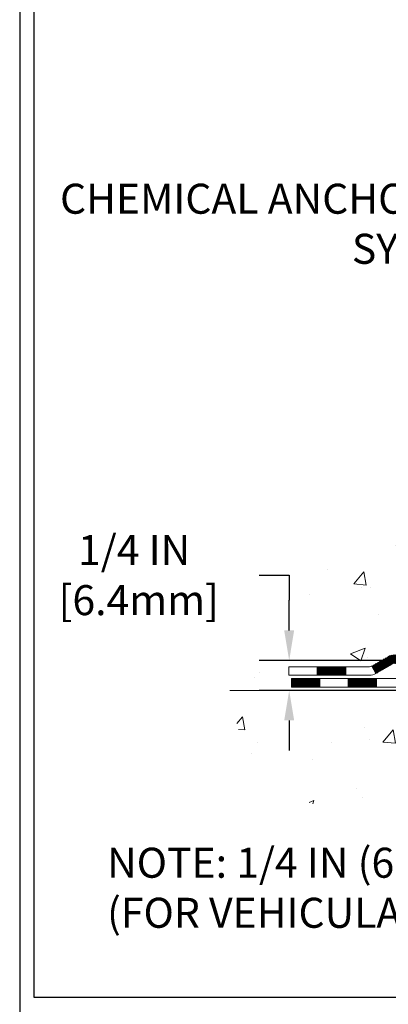
# Model space of a CAD drawing. Extents: x 725 to 3254, y -292 to 1977.
# Drawn here: x 731 to 734, y -281 to -273 of the extents above; entities that cross this region are included whole.
import ezdxf

# ---------------------------------------------------------------- set-up
doc = ezdxf.new("R2010")
doc.units = 0
doc.header["$LTSCALE"] = 5
doc.header["$MEASUREMENT"] = 0
doc.layers.get('DEFPOINTS').update_dxf_attribs({"linetype": 'CONTINUOUS'})
for name, color, linetype, lineweight in [('CONCRETE - H', 130, 'CONTINUOUS', 9), ('CONCRETE - L', 132, 'CONTINUOUS', 20), ('DECK COAT - H', 20, 'CONTINUOUS', 20), ('DECK COAT - L', 22, 'CONTINUOUS', 18), ('TBLOCK-T5', 111, 'CONTINUOUS', 30), ('TEXT - 4', 241, 'CONTINUOUS', 25)]:
    doc.layers.add(name, color=color, linetype=linetype, lineweight=lineweight)
doc.layers.add('DIMS', color=50, linetype='CONTINUOUS')
doc.styles.add('ROMANS', font='romans', dxfattribs={"width": 0.9})
doc.dimstyles.get("Standard").update_dxf_attribs({"dimtxt": 0.18, "dimasz": 0.18, "dimexe": 0.18, "dimexo": 0.0625, "dimgap": 0.09, "dimtad": 0, "dimtih": 1, "dimtoh": 1, "dimdec": 4, "dimzin": 0, "dimdsep": 46, "dimtxsty": 'Standard', "dimcen": 0.09, "dimadec": 0, "dimazin": 0, "dimtfac": 1, "dimtdec": 4, "dimtofl": 0, "dimtmove": 0, "dimatfit": 3, "dimfxl": 1, "dimtolj": 1, "dimtzin": 0, "dimarcsym": 0})
pattern_1 = [(49.99999999999999, (0, 0), (1.255205319551318, -0.1098162362195414), [0.13125, -1.44375]), (355, (0, 0), (-0.24281483382275, 1.316336233975021), [0.105, -1.155]), (100.45144446, (0.10460044175, -0.009151351999999998), (1.012390481772446, 1.206519984195101), [0.111545336, -1.226998696]), (46.18420000000002, (0, 0.35), (1.867672328675251, -0.2896587413878839), [0.196875, -2.165624999999999]), (96.63563549, (0.15563930375, 0.32586171275), (1.635658404929899, 1.704707551355463), [0.1673180985, -1.84049908]), (351.1841639899999, (0, 0.35), (1.635658403845853, 1.704707550472483), [0.1575, -1.73250000175]), (21, (0.175, 0.2625), (1.044587341207308, -0.7045830586643429), [0.13125, -1.44375]), (326.0000000000001, (0.175, 0.2625), (0.425801830862768, 1.269012578831993), [0.105, -1.155]), (71.45144474, (0.2620489445, 0.2037847455), (1.470389159277449, 0.5644295174111191), [0.1115453325, -1.226998696]), (37.50000000000001, (0, 0), (0.02127974680525867, 0.582564244204795), [0, -1.141, 0, -1.1725, 0, -1.159375]), (7.499999999999999, (0, 0), (0.46037169052376, 0.6902204957941304), [0, -0.6685, 0, -1.11475, 0, -0.441875]), (327.5, (-0.39025, 0), (0.9341892633017157, -0.03947102553516457), [0, -0.4375, 0, -1.365, 0, -1.81125]), (317.5, (-0.5652499999999999, 0), (1.020575796349176, 0.175183719081556), [0, -0.56875, 0, -0.9064999999999999, 0, -1.28625])]

# ---------------------------------------------------------------- blocks, each defined once
blk = doc.blocks.new('*D428')
at = {"layer": 'DEFPOINTS', "color": 0, "transparency": 16777216}
for p in [(735.975826276507, -278.5593879607443), (733.6558429684949, -278.8093883359911), (735.5428129246656, -278.8093883359911)]:
    blk.add_point(p, dxfattribs=at)
at = {"layer": 'DIMS', "color": 0, "lineweight": -2, "transparency": 16777216}
for p, q in [((733.4058429684949, -277.8495012565485), (733.6558429684949, -277.8495012565485)), ((733.6558429684949, -277.8495012565485), (733.6558429684949, -278.0593879607443)), ((733.6558429684949, -278.3093879607443), (733.6558429684949, -278.0593879607443)), ((735.725826276507, -278.5593879607443), (733.4058429684949, -278.5593879607443)), ((735.2928129246656, -278.8093883359911), (733.4058429684949, -278.8093883359911)), ((733.6558429684949, -279.0593883359911), (733.6558429684949, -279.3093883359911))]:
    blk.add_line(p, q, dxfattribs=at)
at = {"layer": 'DIMS', "color": 0, "transparency": 16777216}
for points in [[(733.6141763018283, -278.3093879607443), (733.6975096351615, -278.3093879607443), (733.6558429684949, -278.5593879607443)], [(733.6141763018283, -279.0593883359911), (733.6975096351615, -279.0593883359911), (733.6558429684949, -278.8093883359911)]]:
    blk.add_solid(points, dxfattribs=at)
at = {"layer": 'DIMS', "color": 0, "transparency": 16777216, "insert": (732.3641763018284, -277.8495012565484), "char_height": 0.25, "attachment_point": 5}
blk.add_mtext('\\A1;1/4 IN\\P [6.4mm]', dxfattribs=at)

msp = doc.modelspace()

# ---------------------------------------------------------------- hatches: boundary and pattern name
at = {"layer": 'CONCRETE - H'}
h = msp.add_hatch(dxfattribs=at)
h.set_pattern_fill('AR-CONC', color=256, scale=0.175)
h.set_pattern_definition(pattern_1)
edge = h.paths.add_edge_path()
edge.add_spline(control_points=[(734.7452759397073, -268.0750640327403), (734.6327857715094, -268.985121852479), (736.480498780173, -269.9646731731205), (738.7151098665208, -272.0361603516417), (739.2884919706503, -278.2265913809963), (733.7049990226278, -276.9252225109313), (733.2948634615175, -278.6321042150878), (733.1610854469978, -278.8093883359844)], knot_values=[0, 0, 0, 0, 2.540280093974079, 4.807406887838777, 9.937045133764146, 14.46513375944459, 15.07471232329254, 15.07471232329254, 15.07471232329254, 15.07471232329254], degree=3, periodic=0)
edge.add_line((733.1610854469978, -278.8093883359865), (733.6540855830406, -278.8093883359858))
edge.add_line((733.6540855830406, -278.8093883359858), (733.6540870990199, -278.6125383274727))
edge.add_line((733.6540870990199, -278.6125383274727), (734.3237692830407, -278.6125383274728))
edge.add_arc((734.323770798863, -278.5731683271368), 0.03937000036514512, 269.9977940000055, 299.9999999528293)
edge.add_line((734.3434557990175, -278.6072637476162), (734.4792167066378, -278.5288821510611))
edge.add_arc((734.5343347066962, -278.6243493276143), 0.11023600015181, 450.0007879691804, 479.9999999895111, ccw=False)
edge.add_line((734.5343331906583, -278.5141133274728), (735.4422926476665, -278.5141133274728))
edge.add_arc((735.4422926476664, -278.4747433274731), 0.03936999999973523, 270.0000000001654, 300.000000000386)
edge.add_line((735.4619776476665, -278.5088387476197), (736.1420648338253, -278.1161907448022))
edge.add_arc((736.2020647745527, -278.2201138274765), 0.1199999999992678, 449.9999999999457, 479.999967321499, ccw=False)
edge.add_line((736.2020647745528, -278.1001138274772), (736.4135061571126, -278.1001138274771))
edge.add_arc((736.4135061571126, -278.0607438274773), 0.03936999999979207, 270, 315.0000000000584)
edge.add_line((736.4413449510878, -278.0885826214525), (736.5578099592415, -277.9721176132988))
edge.add_arc((736.807513449561, -278.2218180717109), 0.3531319187059894, 463.90225428365306, 495.0003478456762, ccw=False)
edge.add_arc((737.0967980426158, -279.3905878450217), 1.557170273069141, 436.0980565720878, 463.9020583550472, ccw=False)
edge.add_arc((737.3860826356699, -278.2218180716611), 0.353131918657879, 407.88372303678267, 436.0982524969361, ccw=False)
edge.add_line((737.6229060994384, -277.9598699871411), (737.7522481021751, -278.0885795894939))
edge.add_arc((737.780089928414, -278.060743825944), 0.03937000153309539, 224.9937611076065, 269.999999556097)
edge.add_line((737.780089928109, -278.1001138274771), (739.4909950305929, -278.1001138274771))
edge.add_arc((739.4909950305929, -278.060743827477), 0.03937000000001944, 270, 359.497191122106)
edge.add_line((739.5303635146138, -278.0610893211872), (739.5303619986404, -270.7213517018362))
edge.add_arc((739.4909919986405, -270.721351701836), 0.03936999999984891, 359.9999999997518, 432.6976227627197)
edge.add_arc((739.630304039409, -270.2741375879997), 0.4290404058596751, 233.025098960298, 252.6976227627818, ccw=False)
edge.add_arc((739.7067903792175, -270.2120294958603), 0.5251995961843976, 194.3079434824748, 230.4333558243547, ccw=False)
edge.add_arc((740.7767405656161, -269.9251744690434), 1.632909065608899, 184.8191964166502, 194.7829313884696, ccw=False)
edge.add_arc((740.5075740934388, -270.1591023934817), 1.361411651893231, 521.6649460398563, 535.9250205046064, ccw=False)
edge.add_arc((739.6420447157071, -269.8665474887121), 0.4478254090916114, 468.1289029172639, 522.3597440614847, ccw=False)
edge.add_arc((739.4719669471433, -269.3893639244655), 0.06004988997906666, 300.7846078929977, 346.5177693441626)
edge.add_line((739.5303619986405, -269.4033641832895), (739.5303619986405, -269.2141291344309))
edge.add_line((739.5303619986405, -269.2141291344309), (739.6287869986401, -269.2141291344309))
edge.add_line((739.6287869986401, -269.2141291344309), (739.6287869986401, -269.2095765783108))
edge.add_arc((739.5894169986402, -269.2095765783104), 0.03936999999984891, 359.9999999995036, 417.096847860561)
edge.add_line((739.610803595276, -269.176521920782), (739.2955856548201, -268.9725736893089))
edge.add_arc((739.4765577417463, -268.7714236950696), 0.2705775608377319, 181.4692888507593, 228.0226889059393, ccw=False)
edge.add_line((739.20606914343, -268.7783616061214), (738.9181564632181, -268.7783616061215))
edge.add_arc((738.9169526216747, -268.7008252901845), 0.07754566089429066, 179.11048781214, 270.8895121878594, ccw=False)
edge.add_line((738.8394163057378, -268.6996214486411), (738.8394163057378, -268.0750640327403))
edge.add_line((738.8394163057378, -268.0750640327403), (734.7452759397073, -268.0750640327404))
h.paths.add_polyline_path([(737.1533160129421, -271.7688981037094), (739.2574826796089, -271.7688981037094), (739.2574826796089, -270.9772314370427), (737.1533160129421, -270.9772314370427)], flags=25)
h = msp.add_hatch(dxfattribs=at)
h.set_pattern_fill('AR-CONC', color=256, scale=0.175)
h.set_pattern_definition(pattern_1)
edge = h.paths.add_edge_path()
edge.add_line((733.1610824150441, -278.8093883359844), (736.8665712110908, -278.8093883359948))
edge.add_line((736.8665712110908, -278.8093883359948), (736.8665712110884, -279.6250676783245))
edge.add_line((736.8665712110884, -279.6250676783245), (737.1321556406342, -279.5518918720268))
edge.add_line((737.1321556406342, -279.5518918720268), (737.0219038258448, -279.6553361525933))
edge.add_line((737.0219038258448, -279.6553361525933), (737.3340538215527, -279.606238285913))
edge.add_line((737.3340538215527, -279.606238285913), (737.334053821555, -278.8093883359961))
edge.add_line((737.334053821555, -278.8093883359961), (740.2722898297296, -278.8093883360043))
edge.add_line((740.2722898297296, -278.8093883360043), (740.2722898297297, -279.8160616307252))
edge.add_spline(control_points=[(740.2722898297297, -279.8160616307252), (739.7218493848762, -279.7949120869806), (738.5235652274895, -279.4087413464096), (736.8907018763194, -280.1163891904364), (735.1968966848647, -279.8518130430463), (733.382951961791, -279.9309804394092), (733.1983085088623, -279.0060120530768), (733.1610824150442, -278.8093883359844)], knot_values=[0, 0, 0, 0, 1.668360875361836, 3.60729627475536, 4.930409090827329, 7.076598202722773, 7.637100212466584, 7.637100212466584, 7.637100212466584, 7.637100212466584], degree=3, periodic=0)
at = {"layer": 'DECK COAT - H'}
h = msp.add_hatch(dxfattribs=at)
h.set_pattern_fill('ANSI31', color=256, scale=0.03937, style=0)
h.set_pattern_definition([(45, (555.4296793409948, -440.186266731435), (-0.003479849246914297, 0.003479849246914297), [])])
h.paths.add_polyline_path([(736.3024797251582, -278.1001138274772), (736.2020617425987, -278.1001138274772, 0.1316523525283877), (736.1420618018713, -278.1161907448021), (736.1088268617792, -278.1353789211367), (736.1442598617792, -278.1967506774013), (736.1796143172246, -278.1763387999187, -0.1316523525285442), (736.1996142974671, -278.1709798274771), (736.3024797251582, -278.1709798274771)])
h.paths.add_polyline_path([(735.939687273533, -278.3148605607234), (735.904254273533, -278.2534888044589), (735.699681685287, -278.3715986877809), (735.735114685287, -278.4329704440455)])
h.paths.add_polyline_path([(735.4951090970411, -278.4897085711028), (735.461974596266, -278.5088387588471, -0.1316523525284907), (735.4422896157123, -278.5141133274728), (735.2832348157125, -278.5141133274728), (735.2832348157125, -278.5849793274728), (735.4422896157124, -278.5849793274728, 0.131652352528452), (735.4974075612628, -278.5702105353208), (735.5305420970411, -278.5510803273675)])
h.paths.add_polyline_path([(735.0470148157123, -278.5141133274728), (734.8107948157125, -278.5141133274728), (734.8107948157125, -278.5849793274728), (735.0470148157123, -278.5849793274728)])
h.paths.add_polyline_path([(734.5745748157123, -278.5141133274728), (734.5343316746835, -278.5141133274728, 0.1316524975873674), (734.4792136746837, -278.5288821510612), (734.3434527670656, -278.6072637476199), (734.3788857670656, -278.6686355038844), (734.5146466746837, -278.5902539073257, -0.1316524975873194), (734.5343316746834, -278.5849793274728), (734.5745748157123, -278.5849793274728)])
h.paths.add_polyline_path([(734.1265240670658, -278.6125383274727), (733.8903040670656, -278.6125383274727), (733.8903040670656, -278.6834043274728), (734.1265240670658, -278.6834043274728)])
h.paths.add_polyline_path([(736.1905275766256, -278.3973409073257), (736.1550945766256, -278.3359691510611), (735.9505220557434, -278.4540791510613), (735.9859550557434, -278.5154509073258)])
h.paths.add_polyline_path([(735.7459495348616, -278.5721891510613), (735.5413770139797, -278.6902991510612), (735.5768100139798, -278.7516709073257), (735.7813825348616, -278.6335609073258)])
h.paths.add_polyline_path([(735.3285003142427, -278.7109633274728), (735.0922803142424, -278.7109633274728), (735.0922803142424, -278.7818293274728), (735.3285003142427, -278.7818293274728)])
h.paths.add_polyline_path([(734.8560603142427, -278.7109633274728), (734.6198403142424, -278.7109633274728), (734.6198403142424, -278.7818293274728), (734.8560603142427, -278.7818293274728)])
h.paths.add_polyline_path([(734.3836203142426, -278.7109633274728), (734.1474003142424, -278.7109633274728), (734.1474003142424, -278.7818293274728), (734.3836203142426, -278.7818293274728)])
h.paths.add_polyline_path([(733.9111803142426, -278.7109633274728), (733.6749603142424, -278.7109633274728), (733.6749603142424, -278.7818293274728), (733.9111803142426, -278.7818293274728)])

# ---------------------------------------------------------------- linework, layer by layer
at = {"layer": 'CONCRETE - L'}
msp.add_line((736.8665712110904, -278.8093883359948), (733.1610824150438, -278.8093883359844), dxfattribs=at)
at = {"layer": 'DECK COAT - L'}
for p, q in [((733.8903040670656, -278.6834043274728), (733.8903040670656, -278.6125383274727)), ((734.1265240670658, -278.6834043274728), (734.1265240670658, -278.6125383274727)), ((734.3434527670655, -278.6072637476198), (734.3788857670655, -278.6686355038844)), ((733.9111803142426, -278.7818293274728), (733.9111803142426, -278.7109633274728)), ((734.1474003142424, -278.7818293274728), (734.1474003142424, -278.7109633274728)), ((734.3836203142426, -278.7818293274728), (734.3836203142426, -278.7109633274728))]:
    msp.add_line(p, q, dxfattribs=at)
for points in [[(734.5343316746834, -278.5141133274728, 0.1316524975874045), (734.4792136746836, -278.5288821510612), (734.3434527670657, -278.6072637476198, -0.1316524975873946), (734.3237677670658, -278.6125383274727), (733.6540840670658, -278.6125383274727), (733.6540840670658, -278.6834043274728), (734.3237677670658, -278.6834043274728, 0.1316524975873946), (734.3788857670658, -278.6686355038843), (734.5146466746836, -278.5902539073257, -0.1316524975874045)], [(735.4950364508321, -278.7109633274728), (733.6749603142424, -278.7109633274728), (733.6749603142424, -278.7818293274728), (735.4950364508321, -278.7818293274728, 0.1316524975873946)]]:
    msp.add_lwpolyline(points, format="xyb", dxfattribs=at)
at = {"layer": 'TBLOCK-T5'}
for points in [[(763.9687133210373, -261.3076449035045), (731.4105101960379, -261.3076449035045), (731.4105101960379, -285.7974886535044), (763.9687133210373, -285.7974886535044)], [(763.8505557637685, -281.3630667935857), (763.8505557637685, -261.4258024607722), (731.5286677533044, -261.4258024607722), (731.5286677533044, -281.3630667935857)]]:
    msp.add_lwpolyline(points, close=True, dxfattribs=at)

# ---------------------------------------------------------------- texts
at = {"layer": 'TEXT - 4', "insert": (735.4480170016861, -274.5915954020184), "char_height": 0.25, "attachment_point": 3, "style": 'ROMANS'}
msp.add_mtext_dynamic_manual_height_columns('CHEMICAL ANCHORING\\PSYSTEM', width=3.809437083525495, gutter_width=90, heights=[0], dxfattribs=at)
at = {"layer": 'TEXT - 4', "insert": (732.1386814977383, -280.1186390676487), "char_height": 0.25, "attachment_point": 1, "style": 'ROMANS'}
msp.add_mtext('NOTE: 1/4 IN (6.4mm) COVERPLATES FOR PEDESTRIAN-TRAFFIC ONLY\\P     (FOR VEHICULAR AND PEDESTRIAN TRAFFIC, USE 3/8 IN (9.5mm) COVERPLATE) ', dxfattribs=at)

# ---------------------------------------------------------------- dimensions: what is measured, and where the dimension line sits
at = {"layer": 'DIMS'}
dim = msp.add_linear_dim(base=(733.6558429684949, -278.8093883359911), p1=(735.975826276507, -278.5593879607443), p2=(735.5428129246656, -278.8093883359911), angle=90, text='<>\\P[]', dimstyle='Standard', override={"dimtxt": 0.25, "dimasz": 0.25, "dimexe": 0.25, "dimexo": 0.25, "dimgap": 0.25, "dimlunit": 5, "dimpost": ' IN', "dimtmove": 1, "dimfrac": 2}, dxfattribs=at)
dim.commit()
dim.dimension.update_dxf_attribs({"geometry": '*D428', "text_midpoint": (733.2426339548638, -277.8495012565484), "dimtype": 160})

doc.saveas('drawing.dxf')
